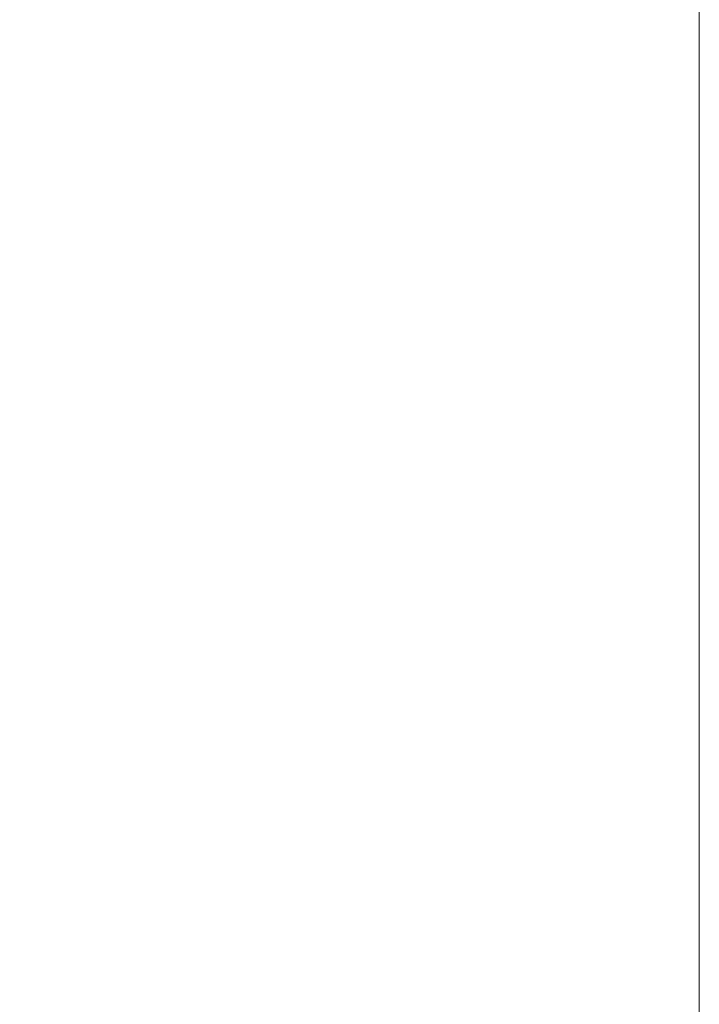
# Model space of a CAD drawing. Units: inches. Extents: x -27 to 72, y -52 to 73.
# Drawn here: x -3 to -3, y 22 to 23 of the extents above; entities that cross this region are included whole.
import ezdxf

# ---------------------------------------------------------------- set-up
doc = ezdxf.new("R2010")
doc.units = ezdxf.units.IN
doc.header["$LTSCALE"] = 2.42
doc.header["$MEASUREMENT"] = 0
doc.header["$PDMODE"] = 3
doc.header["$PDSIZE"] = 0.3125
doc.layers.get('0').update_dxf_attribs({"linetype": 'CONTINUOUS'})
doc.layers.get('Defpoints').update_dxf_attribs({"linetype": 'CONTINUOUS'})
doc.styles.add('romans', font='romans.shx')
doc.styles.get("Standard").update_dxf_attribs({"font": 'romans.shx'})
doc.dimstyles.get("Standard").update_dxf_attribs({"dimtxt": 0.1, "dimasz": 0.15, "dimexe": 0.18, "dimexo": 0.0625, "dimgap": 0.09, "dimtad": 1, "dimdec": 3, "dimzin": 4, "dimdsep": 46, "dimtxsty": 'Standard', "dimcen": 0.09, "dimadec": 0, "dimazin": 0, "dimtp": 0.005, "dimtm": 0.005, "dimtfac": 1, "dimtdec": 3, "dimtofl": 0, "dimtmove": 0, "dimatfit": 3, "dimfxl": 1, "dimtolj": 1, "dimtzin": 4, "dimarcsym": 0})

# ---------------------------------------------------------------- blocks, each defined once
blk = doc.blocks.new('*D6')
at = {"color": 0, "lineweight": 0}
for p, q in [((-22.5101, 28.0223), (-22.5101, 39.01)), ((-2.5531, 7.2423), (-2.5531, 39.01)), ((-21.5101, 38.26), (-17.1983, 38.26)), ((-3.5531, 38.26), (-7.8649, 38.26))]:
    blk.add_line(p, q, dxfattribs=at)
for points in [[(-21.5101, 38.4267), (-21.5101, 38.0933), (-22.5101, 38.26)], [(-3.5531, 38.4267), (-3.5531, 38.0933), (-2.5531, 38.26)]]:
    blk.add_solid(points, dxfattribs=at)
at = {"layer": 'Defpoints', "color": 0, "lineweight": 0}
for p in [(-2.5531, 38.26), (-22.5101, 27.0223), (-2.5531, 6.2423)]:
    blk.add_point(p, dxfattribs=at)
at = {"color": 0, "lineweight": 0, "insert": (-12.5316, 38.26), "char_height": 1, "attachment_point": 5, "style": 'romans'}
blk.add_mtext('\\A1;19 15/16', dxfattribs=at)

msp = doc.modelspace()

# ---------------------------------------------------------------- dimensions: what is measured, and where the dimension line sits
at = {"color": 3, "lineweight": 0}
dim = msp.add_linear_dim(base=(-2.55308, 38.26001), p1=(-22.51008, 27.0223), p2=(-2.55308, 6.2423), dimstyle='Standard', override={"dimtxt": 1, "dimasz": 1, "dimexe": 0.75, "dimexo": 1, "dimgap": 1, "dimtad": 0, "dimdec": 4, "dimzin": 0, "dimdsep": 0, "dimlunit": 5, "dimtxsty": 'romans', "dimcen": 0.09375, "dimtp": 0, "dimtm": 0, "dimtdec": 4, "dimfrac": 2, "dimtzin": 0, "dimlwd": 0, "dimlwe": 0}, dxfattribs=at)
dim.commit()
dim.dimension.update_dxf_attribs({"geometry": '*D6', "text_midpoint": (-12.53158, 38.26001)})

doc.saveas('drawing.dxf')
